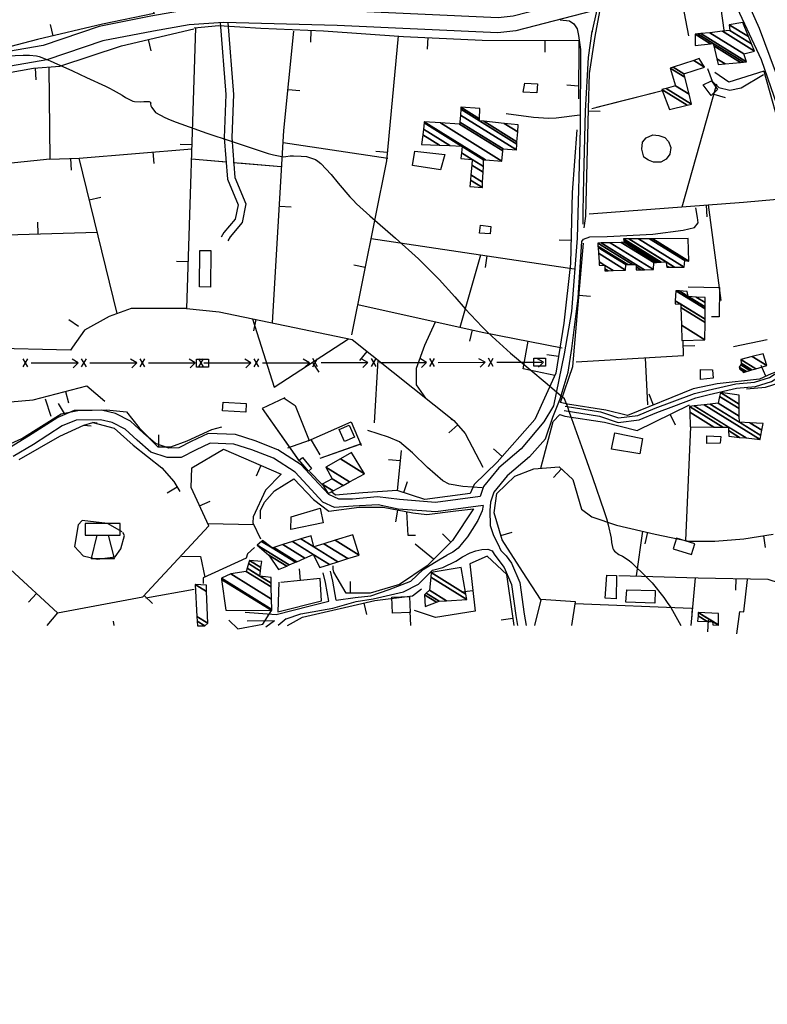
# Model space of a CAD drawing. Units: millimetres. Extents: x 597750 to 633566, y 4409830 to 4429353.
# Drawn here: x 608969 to 609288, y 4412311 to 4412732 of the extents above; entities that cross this region are included whole.
import ezdxf

# ---------------------------------------------------------------- set-up
doc = ezdxf.new("R2010")
doc.units = ezdxf.units.MM
doc.header["$LTSCALE"] = 0.3
for name, color, linetype in [('00_CARTOGRAFÍA', 8, 'Continuous'), ('00_ORTOFOTO', 4, 'Continuous'), ('21', 175, 'Continuous'), ('36', 8, 'Continuous'), ('37', 8, 'Continuous'), ('38', 8, 'Continuous'), ('43', 8, 'Continuous'), ('47', 9, 'Continuous'), ('49', 9, 'Continuous'), ('50', 8, 'Continuous'), ('51', 8, 'Continuous'), ('61', 7, 'Continuous'), ('8', 29, 'Continuous')]:
    doc.layers.add(name, color=color, linetype=linetype)
picture_1 = doc.add_image_def('image1.ecw', size_in_pixel=(115520, 76120))

# ---------------------------------------------------------------- blocks, each defined once
blk = doc.blocks.new('TAULA')
at = {"layer": '61', "color": 1, "linetype": 'Continuous'}
blk.add_line((-2.5, 2.5), (2.5, 2.5), dxfattribs=at)
blk.add_lwpolyline([(-5, -7.5), (5, -7.5), (2.5, 2.5), (7.5, 2.5), (7.5, 7.5), (-7.5, 7.5), (-7.5, 2.5), (-2.5, 2.5), (-5, -7.5)], dxfattribs=at)
blk = doc.blocks.new('CARTO')
at = {"layer": '21', "color": 8}
blk.add_lwpolyline([(609330.11, 4412694.56), (609329.9, 4412689.17), (609317.51, 4412689.57), (609317.93, 4412694.88)], close=True, dxfattribs=at)
at = {"layer": '36', "color": 8, "linetype": 'Continuous'}
for points in [[(609580.34, 4413150.41), (609526.39, 4413098.2), (609476.36, 4413048.85), (609428.37, 4413002.09), (609409.15, 4412986.03), (609400.53, 4412980.99), (609395.03, 4412978.93), (609375.6, 4412971.66), (609317.77, 4412952.44), (609269.51, 4412939.97), (609263.07, 4412939.29), (609194.46, 4412942.39), (609145.62, 4412943.69), (609130.31, 4412942.62), (609114.71, 4412939.87), (609092.64, 4412935.52), (609068.72, 4412927.44), (609054.03, 4412924.9), (609037.22, 4412923.14), (609020.61, 4412921.97), (608922.18, 4412924.56), (608916.45, 4412924.62)], [(609348.49, 4412955.92), (609319.58, 4412946.31), (609270.65, 4412933.67), (609262.88, 4412932.84), (609194.27, 4412936), (609145.76, 4412937.29), (609131.09, 4412936.27), (609115.88, 4412933.59), (609094.29, 4412929.34), (609070.3, 4412921.23), (609054.91, 4412918.57), (609037.78, 4412916.77), (609020.75, 4412915.57), (608922.05, 4412918.17), (608916.54, 4412918.23)]]:
    blk.add_lwpolyline(points, dxfattribs=at)
at = {"layer": '37', "color": 8, "linetype": 'Continuous'}
for points in [[(609362.99, 4412960.74), (609374.48, 4412934.84), (609392.7, 4412885.86), (609402.89, 4412860.18), (609410.21, 4412851.74), (609417.25, 4412847.35), (609423.36, 4412845.25)], [(609348.49, 4412955.92), (609355.72, 4412952.64), (609360.74, 4412949.52), (609365.08, 4412943.39), (609375.32, 4412921.39), (609390.3, 4412878.1), (609398.5, 4412857.1), (609402.33, 4412851.21), (609408.19, 4412846.88), (609417.16, 4412843.75), (609422, 4412842.07), (609425.46, 4412838.6), (609429.8, 4412829.91), (609430.78, 4412823.78), (609430.98, 4412802.5), (609432.11, 4412780.23)]]:
    blk.add_lwpolyline(points, dxfattribs=at)
at = {"layer": '38', "color": 8}
for p in [(609155.94, 4412681.57), (609163.9, 4412678.95)]:
    blk.add_line(p, (609167.53, 4412681.76), dxfattribs=at)
for points in [[(609299.28, 4412851.01), (609299.3, 4412856.44), (609299.6, 4412870.73), (609300.33, 4412899.42), (609301.62, 4412922.21), (609303.17, 4412933.56), (609303.18, 4412933.07), (609305.25, 4412942.65)], [(609289.48, 4412938.4), (609293.51, 4412937.92), (609295.34, 4412936.7), (609296.77, 4412934.46), (609297.38, 4412931.61), (609298.18, 4412925.7)], [(609144.41, 4412937.2), (609146.83, 4412906.44), (609146.12, 4412887.97), (609147.51, 4412870.24), (609151.99, 4412859.39), (609150.72, 4412853.23), (609145.95, 4412847.44), (609144.82, 4412845.44)], [(609147.61, 4412937.24), (609150.02, 4412906.5), (609149.31, 4412888.03), (609150.65, 4412870.99), (609155.31, 4412859.7), (609153.68, 4412851.81), (609148.59, 4412845.63), (609147.6, 4412843.87)], [(609298.18, 4412925.7), (609298.1, 4412891.83), (609296.78, 4412845.1), (609294.34, 4412813.77), (609291.2, 4412795.71), (609286.64, 4412773.39), (609282.61, 4412766.66), (609272.88, 4412755.1), (609263.39, 4412747), (609256.83, 4412739.03), (609255.35, 4412734.75)], [(609297.94, 4412897.63), (609287.84, 4412896.41), (609284.6, 4412896.18), (609278.1, 4412896.59), (609266.48, 4412898.27)], [(609283.27, 4412759.28), (609286.44, 4412768.65), (609289.45, 4412776.48), (609292.91, 4412787.79), (609294.51, 4412797.98), (609297.22, 4412819.55), (609298.73, 4412843.69), (609299.51, 4412844.65), (609302.21, 4412845.71), (609309.63, 4412845.75), (609329.13, 4412846.85), (609341.96, 4412848.53), (609346.83, 4412849.65), (609348.37, 4412851.69), (609348.13, 4412853.86), (609347.44, 4412858.06)], [(609291.24, 4412771.46), (609306.31, 4412768.99), (609314.23, 4412766.35), (609323.2, 4412767.47), (609330.75, 4412770.61), (609338.06, 4412773.31), (609347.47, 4412776.82), (609353.11, 4412778.3), (609364.8, 4412780.92), (609372.85, 4412781.72), (609379.77, 4412783.8), (609383.57, 4412786.29), (609389.62, 4412787.32), (609398.66, 4412787.07), (609406.01, 4412784.75), (609416.15, 4412781.62), (609425.79, 4412779.59), (609432.11, 4412780.23)], [(609291.66, 4412773.33), (609306.77, 4412770.86), (609314.43, 4412768.3), (609322.7, 4412769.34), (609330.05, 4412772.39), (609337.39, 4412775.1), (609346.89, 4412778.65), (609352.66, 4412780.16), (609364.49, 4412782.82), (609372.47, 4412783.61), (609378.95, 4412785.56), (609382.86, 4412788.11), (609389.48, 4412789.25), (609398.98, 4412788.98), (609406.58, 4412786.58), (609416.63, 4412783.48), (609425.89, 4412781.52), (609432.01, 4412782.15)], [(609255.35, 4412734.75), (609236.35, 4412732.16), (609220.94, 4412733.36), (609211.49, 4412734.58), (609200.85, 4412733.59), (609195, 4412733.59), (609190.71, 4412735.55), (609184.41, 4412742.34), (609178.94, 4412748.25), (609168.97, 4412754.68), (609159.25, 4412758.52), (609150.89, 4412761.12), (609139.25, 4412761.58), (609131.98, 4412758.15), (609126.72, 4412755.43), (609122.43, 4412755.41), (609116.8, 4412757.3), (609111.65, 4412761.79), (609106.1, 4412766.87), (609099.62, 4412770.16), (609093.64, 4412771.56), (609082.06, 4412771.41), (609075, 4412768.44), (609062.56, 4412760.41), (609054.42, 4412755.55)], [(609256.65, 4412730.83), (609236.47, 4412728.09), (609220.37, 4412729.34), (609211.78, 4412731.11), (609201.2, 4412730.62), (609193.22, 4412729.96), (609188.17, 4412732.33), (609181.44, 4412739.59), (609176.31, 4412745.12), (609167.11, 4412751.06), (609157.9, 4412754.7), (609150.2, 4412757.09), (609140.08, 4412757.49), (609133.78, 4412754.52), (609127.71, 4412751.38), (609121.78, 4412751.35), (609114.75, 4412753.71), (609108.95, 4412758.77), (609103.77, 4412763.51), (609098.22, 4412766.33), (609093.2, 4412767.5), (609082.9, 4412767.37), (609076.9, 4412764.84), (609064.7, 4412756.97), (609055.94, 4412751.74)], [(609256.24, 4412738.41), (609247.96, 4412738.92), (609242.17, 4412740.02), (609239.49, 4412741.37), (609232.89, 4412747.04), (609226.52, 4412753.32), (609220.92, 4412758.09), (609216.25, 4412760.1), (609207.37, 4412762.91)], [(609283.27, 4412759.28), (609276.4, 4412751.6), (609266.93, 4412743.52), (609261.21, 4412736.58), (609259.72, 4412732.27)], [(609259.72, 4412732.27), (609259.5, 4412728.78), (609259.64, 4412722.27), (609260.99, 4412718.06), (609262.89, 4412714.54), (609264.25, 4412711.69), (609266.45, 4412709.28)], [(609256.65, 4412730.83), (609256.25, 4412728.64), (609254.35, 4412724.44), (609251.91, 4412720.64), (609250.01, 4412717.52), (609247.84, 4412714.94), (609245.94, 4412712.64), (609243.63, 4412710.87), (609241.18, 4412709.64)], [(609244.92, 4412707.11), (609247.84, 4412708.98), (609251.09, 4412710.6), (609253.53, 4412711.55), (609256.11, 4412712.1), (609258.69, 4412712.23), (609260.45, 4412711.55), (609261.4, 4412710.06), (609263.32, 4412707.4)], [(609172.48, 4412682.42), (609178.83, 4412684.6), (609192.43, 4412686.98), (609202.38, 4412689.78), (609209.62, 4412690.97), (609222.58, 4412693.91), (609228.96, 4412697.21), (609234.99, 4412703.15), (609239.48, 4412704.3), (609244.92, 4412707.11)], [(609193.87, 4412690.42), (609202, 4412691.6), (609208.74, 4412692.26), (609216.55, 4412694.9), (609225.77, 4412698.53), (609231.09, 4412703.48), (609237.65, 4412707.69), (609241.18, 4412709.64)], [(609263.32, 4412707.4), (609265.56, 4412704.36), (609268.73, 4412697.03), (609270.58, 4412683.84), (609271.32, 4412679.54)], [(609266.45, 4412709.28), (609268.73, 4412706.18), (609272.26, 4412698.02), (609274.17, 4412684.4), (609275.01, 4412679.54)], [(609193.87, 4412690.42), (609192.51, 4412698.59), (609191.51, 4412702.85)], [(609190.68, 4412689.96), (609189.36, 4412697.96), (609188.38, 4412702.11)], [(609155.1, 4412685.34), (609168.31, 4412684.34), (609182.85, 4412687.97), (609190.68, 4412689.96)], [(609172.48, 4412682.42), (609169.15, 4412679.54)]]:
    blk.add_lwpolyline(points, dxfattribs=at)
at = {"layer": '43', "color": 8}
for p, q in [((609062.22, 4412790.12), (609060.22, 4412793.58)), ((609060.22, 4412790.12), (609062.22, 4412793.58)), ((609063.72, 4412791.86), (609083.72, 4412791.86)), ((609083.72, 4412791.86), (609081.12, 4412793.36)), ((609083.72, 4412791.86), (609081.6, 4412789.74)), ((609087.22, 4412790.12), (609085.22, 4412793.58)), ((609085.22, 4412790.12), (609087.22, 4412793.58)), ((609088.72, 4412791.86), (609108.72, 4412791.86)), ((609108.72, 4412791.86), (609106.12, 4412793.36)), ((609108.72, 4412791.86), (609106.6, 4412789.74)), ((609112.22, 4412790.12), (609110.22, 4412793.58)), ((609110.22, 4412790.12), (609112.22, 4412793.58)), ((609113.72, 4412791.86), (609133.72, 4412791.86)), ((609133.72, 4412791.86), (609131.12, 4412793.36)), ((609133.72, 4412791.86), (609131.6, 4412789.74)), ((609137.22, 4412790.12), (609135.22, 4412793.58)), ((609135.22, 4412790.12), (609137.22, 4412793.58)), ((609137.43, 4412791.79), (609157.43, 4412791.83)), ((609157.43, 4412791.83), (609154.83, 4412793.32)), ((609157.43, 4412791.83), (609155.31, 4412789.71)), ((609158.93, 4412790.09), (609160.93, 4412793.56)), ((609160.93, 4412790.1), (609158.93, 4412793.55)), ((609162.43, 4412791.84), (609182.43, 4412791.88)), ((609182.43, 4412791.88), (609179.83, 4412793.38)), ((609182.43, 4412791.88), (609180.31, 4412789.76)), ((609183.93, 4412790.14), (609185.93, 4412793.61)), ((609185.93, 4412790.15), (609183.93, 4412793.6)), ((609187.43, 4412791.89), (609207.43, 4412791.93)), ((609207.43, 4412791.93), (609204.83, 4412793.43)), ((609207.43, 4412791.93), (609205.31, 4412789.81)), ((609208.93, 4412790.19), (609210.93, 4412793.66)), ((609210.93, 4412790.2), (609208.93, 4412793.65)), ((609212.43, 4412791.94), (609232.43, 4412791.98)), ((609232.43, 4412791.98), (609229.83, 4412793.48)), ((609232.43, 4412791.98), (609230.31, 4412789.86)), ((609233.93, 4412790.24), (609235.93, 4412793.71)), ((609235.93, 4412790.25), (609233.93, 4412793.7)), ((609237.43, 4412791.99), (609257.43, 4412792.03)), ((609257.43, 4412792.03), (609254.83, 4412793.53)), ((609257.43, 4412792.03), (609255.31, 4412789.91)), ((609258.93, 4412790.29), (609260.93, 4412793.76)), ((609260.93, 4412790.3), (609258.93, 4412793.75)), ((609262.43, 4412792.04), (609281.62, 4412792.08)), ((609282.43, 4412792.08), (609279.83, 4412793.58)), ((609282.43, 4412792.08), (609280.31, 4412789.96))]:
    blk.add_line(p, q, dxfattribs=at)
for points in [[(609139.31, 4412793.44), (609139.31, 4412789.94), (609134.24, 4412790.01), (609134.24, 4412793.44), (609139.31, 4412793.44)], [(609283.3, 4412793.86), (609283.3, 4412790.36), (609278.23, 4412790.43), (609278.23, 4412793.86), (609283.3, 4412793.86)]]:
    blk.add_lwpolyline(points, dxfattribs=at)
at = {"layer": '47', "color": 8, "linetype": 'Continuous'}
for points in [[(609353.93, 4412906), (609350.52, 4412910.64), (609354.18, 4412912.33), (609356.64, 4412908.58)], [(609255.14, 4412847.15), (609255.53, 4412850.69), (609259.96, 4412850.07), (609259.65, 4412846.88)], [(609135.49, 4412824.25), (609135.7, 4412839.8), (609140.41, 4412839.74), (609140.2, 4412824.19)], [(609349.37, 4412784.68), (609349.41, 4412788.92), (609354.61, 4412788.85), (609354.78, 4412785.32)], [(609145.57, 4412774.96), (609155.51, 4412774.4), (609155.31, 4412770.78), (609145.37, 4412771.34)], [(609195.17, 4412763.33), (609199.49, 4412765.21), (609201.7, 4412760.07), (609197.38, 4412758.21)], [(609324.66, 4412759.41), (609323.57, 4412752.95), (609311.4, 4412754.93), (609312.86, 4412761.85)], [(609358.09, 4412760.31), (609357.89, 4412757.52), (609352.18, 4412757.4), (609352.15, 4412760.69)], [(609179.46, 4412751.37), (609183.42, 4412746.61), (609182.05, 4412745.47), (609178.09, 4412750.23)], [(609174.49, 4412720.55), (609174.69, 4412726.08), (609186.99, 4412729.75), (609188.31, 4412723.44)], [(609337.71, 4412712.31), (609345.57, 4412709.87), (609347, 4412714.47), (609339.14, 4412716.91)], [(609313.38, 4412690.98), (609308.77, 4412691.31), (609309.37, 4412701.08), (609313.52, 4412700.89)], [(609217.68, 4412691.68), (609225.23, 4412692), (609225.52, 4412685.17), (609217.97, 4412684.85)]]:
    blk.add_lwpolyline(points, close=True, dxfattribs=at)
at = {"layer": '49', "color": 8}
for points in [[(609273.78, 4412907.46), (609274.37, 4412911.35), (609279.87, 4412911.02), (609279.56, 4412907.24)], [(609226.52, 4412876.13), (609227.42, 4412882.27), (609240.25, 4412880.87), (609238.39, 4412874.32)]]:
    blk.add_lwpolyline(points, close=True, dxfattribs=at)
at = {"layer": '50', "color": 8, "linetype": 'Continuous'}
for p, q in [((609344.47, 4412931.54), (609340.89, 4412949.94)), ((609073.09, 4412931.49), (609071.95, 4412936.36)), ((609113.57, 4412929.94), (609114.7, 4412925.07)), ((609183.12, 4412933.86), (609182.9, 4412928.86)), ((609233.02, 4412930.81), (609232.79, 4412925.82)), ((609283, 4412929.61), (609282.97, 4412924.61)), ((609065.33, 4412917.75), (609065.68, 4412912.77)), ((609297.35, 4412910.06), (609292.36, 4412910.43)), ((609341.55, 4412858.43), (609356.42, 4412910.97)), ((609173.36, 4412908.62), (609178.34, 4412908.12)), ((609303.05, 4412900.53), (609333.71, 4412908.28)), ((609304.97, 4412901.02), (609333.71, 4412908.28)), ((609355.17, 4412906.54), (609359.98, 4412905.18)), ((609301.53, 4412899.47), (609306.53, 4412899.35)), ((609132.27, 4412885), (609127.27, 4412885.16)), ((609171.29, 4412885.92), (609215.93, 4412879.23)), ((609115.62, 4412881.94), (609116.04, 4412876.95)), ((609215.76, 4412881.68), (609210.78, 4412882.14)), ((609080.51, 4412879.16), (609080.72, 4412874.16)), ((609132.09, 4412878.91), (609146.93, 4412877.65)), ((609132.09, 4412878.91), (609145.52, 4412877.77)), ((609149.93, 4412877.39), (609170.34, 4412875.66)), ((609152.17, 4412877.2), (609170.34, 4412875.66)), ((609088.48, 4412861.45), (609093.34, 4412862.63)), ((609169.68, 4412858.76), (609174.67, 4412858.46)), ((609351.78, 4412859.21), (609352.16, 4412854.22)), ((609352.69, 4412859.28), (609358.17, 4412818.47)), ((609066.71, 4412846.89), (609066.57, 4412851.89)), ((609208.76, 4412844.94), (609295.43, 4412832)), ((609294.14, 4412844.13), (609289.14, 4412844.26)), ((609246.83, 4412807.02), (609255.61, 4412837.95)), ((609258.21, 4412837.56), (609257.47, 4412832.61)), ((609130.67, 4412835.02), (609125.67, 4412835.18)), ((609206.27, 4412832.61), (609201.37, 4412833.6)), ((609297.53, 4412820.72), (609302.51, 4412820.29)), ((609083.81, 4412807.36), (609079.7, 4412810.21)), ((609159.6, 4412810.32), (609158.58, 4412805.43)), ((609251.9, 4412805.88), (609250.81, 4412801)), ((609377.94, 4412801.71), (609363.46, 4412798.69)), ((609206.96, 4412796.72), (609203.84, 4412792.81)), ((609288.76, 4412794.47), (609283.82, 4412795.25)), ((609342.05, 4412799.07), (609347.05, 4412799.17)), ((609183.7, 4412792.06), (609186.43, 4412787.86)), ((609211.67, 4412792.98), (609210.15, 4412766.18)), ((609325.81, 4412793.98), (609326.8, 4412773.87)), ((609377.36, 4412786.13), (609375.29, 4412790.68)), ((609078.39, 4412779.57), (609079.66, 4412774.73)), ((609329.33, 4412773.79), (609327.44, 4412778.42)), ((609072.22, 4412768.89), (609069.79, 4412776.23)), ((609075.16, 4412774.38), (609077.81, 4412770.14)), ((609243.01, 4412767.61), (609243.28, 4412767.78)), ((609336.45, 4412769.76), (609338.66, 4412765.27)), ((609245.77, 4412765.26), (609242.05, 4412761.92)), ((609343.19, 4412715.87), (609345.28, 4412764.53)), ((609118.07, 4412761.05), (609118.02, 4412756.05)), ((609187.11, 4412752.57), (609183.32, 4412758.78)), ((609187.11, 4412752.57), (609183.33, 4412758.76)), ((609204.53, 4412757.16), (609186.89, 4412750.93)), ((609203.94, 4412756.95), (609186.89, 4412750.93)), ((609221.69, 4412754.32), (609219.98, 4412737.17)), ((609264.75, 4412751.73), (609260.98, 4412755.02)), ((609221.25, 4412749.9), (609216.27, 4412750.4)), ((609161.69, 4412747.96), (609159.7, 4412743.37)), ((609187.86, 4412739.81), (609182.45, 4412745.35)), ((609188.04, 4412739.64), (609182.46, 4412745.36)), ((609290.08, 4412746.51), (609286.64, 4412742.88)), ((609222.81, 4412736.36), (609224.4, 4412741.1)), ((609126.05, 4412738.62), (609121.75, 4412736.08)), ((609135.59, 4412730.71), (609140.14, 4412732.77)), ((609220.05, 4412728.85), (609219.23, 4412723.92)), ((609139.02, 4412723.17), (609158.7, 4412722.78)), ((609264.19, 4412718.03), (609269, 4412719.42)), ((609322.15, 4412700.73), (609324.75, 4412719.88)), ((609326.8, 4412719.39), (609325.66, 4412714.52)), ((609242.77, 4412715.15), (609239.24, 4412718.69)), ((609376.26, 4412717.91), (609377.02, 4412712.96)), ((609235.48, 4412707.87), (609227.64, 4412714.37)), ((609178.63, 4412698.8), (609178.17, 4412703.78)), ((609199.93, 4412693.41), (609199.96, 4412698.41)), ((609345.5, 4412679.54), (609347.28, 4412699.95)), ((609364.52, 4412699.63), (609364.43, 4412694.63)), ((609112.55, 4412691.47), (609133.32, 4412695.07)), ((609252.29, 4412694.4), (609247.32, 4412693.83)), ((609065.97, 4412693.26), (609062.57, 4412689.59)), ((609111.85, 4412692.37), (609115.51, 4412688.97)), ((609205.7, 4412689.15), (609206.81, 4412684.27)), ((609295.91, 4412689.02), (609345.53, 4412686.94)), ((609345.87, 4412686.93), (609345.54, 4412681.94)), ((609264.38, 4412681.98), (609269.32, 4412682.7)), ((609352.49, 4412676.89), (609352.86, 4412681.88)), ((609364.96, 4412675.95), (609366.27, 4412685.63)), ((609099.17, 4412679.54), (609098.76, 4412681.44))]:
    blk.add_line(p, q, dxfattribs=at)
for points in [[(608966.87, 4413108.68), (608994.56, 4413049.92), (609030.75, 4412967.39), (609038.74, 4412951.87), (609059.21, 4412958.93), (609067.93, 4412960.16), (609074.71, 4412958.16), (609094.72, 4412951.41), (609114.95, 4412944.12), (609116.11, 4412941.09), (609094.13, 4412936.45), (609066.38, 4412929.91), (609051.74, 4412926.11), (609034.86, 4412925.29), (608979.81, 4412925.58), (608934.55, 4412925.62), (608916.44, 4412925.52)], [(609299.77, 4412849.53), (609300.45, 4412854.53), (609301.55, 4412900.28), (609302.02, 4412915.48), (609304.47, 4412931.3), (609306.48, 4412941.96), (609341.9, 4412951.79), (609348.53, 4412952.03), (609354.18, 4412950.4), (609357.42, 4412948.5), (609359.32, 4412934.02)], [(608916.58, 4412915.5), (608965.59, 4412914.12), (609001.56, 4412911.72), (609042.34, 4412913.72), (609064.72, 4412917.71), (609075.92, 4412918.51), (609102.3, 4412927.31), (609133.08, 4412934.5)], [(609133.87, 4412934.97), (609130.03, 4412815.01), (609143.86, 4412813.61), (609200.65, 4412801.75), (609244.09, 4412767.13), (609248.99, 4412761.67), (609256.48, 4412747.24)], [(609133.22, 4412934.91), (609143.83, 4412935.91), (609161.77, 4412934.79), (609188.53, 4412933.62), (609222.67, 4412931.3), (609256.15, 4412929.73), (609297.47, 4412929.55), (609297.41, 4412904.58)], [(609166.7, 4412808.85), (609171.6, 4412891.05), (609175.86, 4412933.57)], [(609220.37, 4412931.47), (609215.43, 4412878.11), (609200.47, 4412803.78)], [(609071.18, 4412918.06), (609071.69, 4412878.78), (609084.12, 4412879.31)], [(609352.39, 4412917.56), (609354.34, 4412912.19), (609357.3, 4412909.44), (609361.98, 4412908.34), (609366.73, 4412909.36), (609376.38, 4412915)], [(609376.48, 4412916.39), (609361.5, 4412911.77), (609355.49, 4412915.89)], [(609376.48, 4412916.39), (609384.79, 4412886.46), (609400.62, 4412843.74), (609405.3, 4412830.91)], [(609296.62, 4412891.39), (609294.66, 4412864.6), (609293.89, 4412834.29), (609291.02, 4412808.76), (609287.64, 4412787.42), (609278.65, 4412767.63), (609262.65, 4412749.33), (609252.84, 4412739.89), (609251.08, 4412736), (609231.75, 4412733.37), (609219.96, 4412737.31), (609205.31, 4412736.27), (609193.63, 4412735.24), (609191.96, 4412736.52)], [(609100.33, 4412812.87), (609084.12, 4412879.31), (609132.23, 4412883.32)], [(609071.69, 4412878.78), (609009.88, 4412872.44), (609011.22, 4412845.29)], [(609301.92, 4412855.42), (609367.85, 4412860.43), (609396.59, 4412863.01)], [(608917.64, 4412840.66), (609009.62, 4412845.24), (609091.78, 4412847.62)], [(609292.68, 4412774.22), (609289.63, 4412774.82), (609294.91, 4412790.24), (609299.44, 4412842.97)], [(609344.21, 4412824.26), (609357.51, 4412824.04), (609357.34, 4412811.51), (609354.1, 4412811.51)], [(609203.09, 4412816.74), (609256.2, 4412804.92), (609290.34, 4412798.25)], [(609130.03, 4412815.01), (609106.4, 4412815.07), (609096.95, 4412811.64), (609086.43, 4412805.8), (609081.35, 4412798.47), (609080.4, 4412797.2), (609044.31, 4412798.07), (609027.36, 4412770.2), (609023.64, 4412751.61), (609043.33, 4412752.14), (609059.62, 4412759.48), (609076.52, 4412770.04), (609083.64, 4412771.41), (609095.79, 4412771.7), (609104.36, 4412770.94), (609109.71, 4412764.08), (609117.81, 4412755.97), (609123.32, 4412755.91), (609130.32, 4412758.51), (609140.76, 4412763.32), (609145.01, 4412764.41)], [(609158.13, 4412810.64), (609167.45, 4412781.48), (609199.1, 4412802.08)], [(609232.13, 4412776.66), (609228.16, 4412782.42), (609228.23, 4412789.52), (609231.76, 4412799.31), (609236.25, 4412809.36)], [(609287.17, 4412786.39), (609273.77, 4412789.2), (609275.83, 4412801.08)], [(609296.37, 4412792.29), (609342.13, 4412794.91), (609342.01, 4412801.42)], [(609426.02, 4412784.01), (609423.18, 4412784.16), (609411.11, 4412786.14), (609403.58, 4412789.13), (609395.35, 4412789.84), (609384.7, 4412788.98), (609379.58, 4412787.14), (609374.61, 4412784.87), (609356.58, 4412782.88), (609346.35, 4412780.75), (609318.24, 4412769.25), (609309.01, 4412771.52), (609292.68, 4412774.22)], [(609369.04, 4412780.74), (609377.13, 4412781.42), (609388.89, 4412785.07)], [(609028.99, 4412772.88), (609064.59, 4412775.94), (609087.42, 4412781.94), (609095.06, 4412775.44)], [(609172.01, 4412776.89), (609162.29, 4412772.33), (609177.97, 4412750.01)], [(609171.91, 4412776.85), (609162.29, 4412772.33), (609178.09, 4412749.84)], [(609171.64, 4412776.72), (609176.41, 4412773.6), (609182.3, 4412758.6), (609173.17, 4412755.4)], [(609291.49, 4412769.04), (609308.43, 4412766.44), (609322.38, 4412762.83), (609344.78, 4412773.86)], [(609058.61, 4412750.48), (609075.86, 4412760.47), (609086.19, 4412765.12), (609090, 4412766.31)], [(609091.78, 4412766), (609090, 4412766.31), (609099.1, 4412763.87), (609107.24, 4412756.67), (609119.46, 4412746.92), (609124.61, 4412741.05), (609127.14, 4412736.78)], [(609181.89, 4412758.46), (609200.3, 4412766.55), (609204.61, 4412756.48)], [(609281.21, 4412746.8), (609286.51, 4412766.74), (609289.4, 4412769.77), (609291.49, 4412769.04)], [(609086.19, 4412765.12), (609089.31, 4412764.95)], [(609278.7, 4412679.54), (609279.29, 4412682.03), (609281.43, 4412690.4), (609273.36, 4412702.72), (609264.74, 4412716.15), (609261.37, 4412727.75), (609262.54, 4412735.99), (609270.17, 4412743.45), (609278.2, 4412746.57), (609289.15, 4412747.39), (609294.85, 4412741.99), (609298.6, 4412729.34), (609303.08, 4412725.99), (609313.51, 4412722.51), (609330.01, 4412718.64), (609344.41, 4412715.6), (609355.5, 4412715.65), (609367.95, 4412716.63), (609380.38, 4412718.54)], [(609021.12, 4412711.53), (609033.31, 4412710.36), (609045.66, 4412706.89), (609054.83, 4412703.56), (609074.91, 4412684.99), (609111.31, 4412691.79), (609139.46, 4412722.18), (609132.02, 4412738.57), (609132.33, 4412746.97), (609145.71, 4412754.88), (609170.34, 4412744.21), (609163.74, 4412737.46), (609158.39, 4412726), (609158.35, 4412723.51), (609161.62, 4412716.55)], [(609161.51, 4412725.21), (609161.59, 4412728.66), (609163.24, 4412732.3), (609167.52, 4412737.18), (609175.84, 4412742.31)], [(609175.84, 4412742.31), (609184.25, 4412733.37), (609190.82, 4412728.4), (609203.69, 4412730.12), (609213.92, 4412730.1), (609226.65, 4412727.76), (609232.54, 4412727.04), (609244.93, 4412728.63), (609252.5, 4412729.4), (609243.49, 4412715.87), (609232.71, 4412705.11), (609220.89, 4412697.13), (609208.36, 4412693.35), (609198.1, 4412693.42), (609192.91, 4412702.33), (609192.58, 4412703.7), (609192.64, 4412705.06)], [(609227.79, 4412718.06), (609224.55, 4412718), (609224.08, 4412728.23)], [(609159.03, 4412712.92), (609156.07, 4412710.16), (609155.41, 4412708.33), (609137.1, 4412699.92), (609137.09, 4412697.59)], [(609127.83, 4412709.16), (609135.94, 4412709.03), (609137.84, 4412700.16)], [(609269.85, 4412679.54), (609269.27, 4412683.6), (609266.74, 4412701.44), (609258.33, 4412709.2), (609250.97, 4412705.92), (609253.29, 4412685.64), (609236.27, 4412683.03), (609227.38, 4412686)], [(609169.43, 4412698.13), (609168.95, 4412685.44), (609187.63, 4412690.07), (609187.12, 4412699.59), (609170.19, 4412698.01)], [(609314.54, 4412700.95), (609348.39, 4412699.91), (609378.13, 4412699.39), (609397.16, 4412693.24)], [(609366.32, 4412685.58), (609367.94, 4412685.47), (609369.51, 4412699.24)], [(609173.09, 4412679.54), (609179.44, 4412683.12), (609210.41, 4412690.23), (609226.42, 4412692.19), (609230.33, 4412695.23)], [(609294.45, 4412679.54), (609296, 4412689.62), (609281.28, 4412690.65)], [(609148.12, 4412681.86), (609151.87, 4412678.1), (609162.58, 4412680.19), (609166.32, 4412686.05)], [(609074.91, 4412684.99), (609070.34, 4412679.54)], [(609225.7, 4412679.54), (609225.47, 4412685.59)]]:
    blk.add_lwpolyline(points, dxfattribs=at)
at = {"layer": '51', "color": 8, "linetype": 'Continuous'}
for points in [[(609325.2, 4412879.76), (609324.42, 4412883.08), (609324.65, 4412886.14), (609326.29, 4412887.91), (609329.12, 4412889.25), (609331.66, 4412889), (609334.21, 4412888.07), (609335.81, 4412886.32), (609336.77, 4412883.78), (609336.34, 4412880.95), (609334.77, 4412878.78), (609332.53, 4412877.54), (609329.35, 4412877.52)], [(609329.35, 4412877.52), (609327.23, 4412878.44), (609325.2, 4412879.76)], [(609102.52, 4412719.65), (609096.3, 4412723.17), (609085.51, 4412724.4), (609083.71, 4412722.56), (609082.22, 4412713.38), (609085.84, 4412709.4), (609091.82, 4412707.99), (609099.53, 4412708.98), (609101.98, 4412712.37), (609103.58, 4412718), (609102.87, 4412719.32)]]:
    blk.add_lwpolyline(points, dxfattribs=at)
at = {"layer": '8', "color": 8, "linetype": 'Continuous'}
blk.add_lwpolyline([(609053.4, 4412923), (609060.26, 4412923.24), (609061.71, 4412923.25), (609062.98, 4412923.23), (609065.95, 4412922.95), (609067.07, 4412922.67), (609070.3, 4412921.47), (609071.73, 4412920.87), (609073.39, 4412920.15), (609081.31, 4412916.57), (609087.33, 4412913.79), (609095.39, 4412909.98), (609097.13, 4412909.12), (609098.67, 4412908.33), (609102.46, 4412906.19), (609104.01, 4412905.15), (609106.44, 4412903.89), (609107.11, 4412903.66), (609107.77, 4412903.49), (609110.18, 4412903.34), (609111.72, 4412903.48), (609113.65, 4412903.51), (609114.01, 4412903.46), (609114.29, 4412903.39), (609114.71, 4412902.89), (609114.65, 4412902.46), (609114.82, 4412901.64), (609114.95, 4412901.37), (609115.11, 4412901.07), (609116.01, 4412899.76), (609116.73, 4412898.82), (609120.78, 4412896.58), (609122.95, 4412895.68), (609125.56, 4412894.66), (609138.73, 4412889.97), (609149.01, 4412886.46), (609162.25, 4412882.11), (609164.9, 4412881.3), (609167.12, 4412880.67), (609171.45, 4412879.83), (609172.39, 4412880.01), (609174.27, 4412880.21), (609174.95, 4412880.23), (609175.68, 4412880.24), (609178.87, 4412880.15), (609181.17, 4412880.02), (609184.99, 4412878.73), (609186.12, 4412877.98), (609187.28, 4412877.05), (609191.78, 4412872.28), (609194.8, 4412868.51), (609199.72, 4412862.8), (609201.15, 4412861.28), (609202.62, 4412859.8), (609208.19, 4412854.66), (609219.26, 4412845.15), (609229.02, 4412836.18), (609234.49, 4412830.85), (609236.13, 4412829.16), (609237.84, 4412827.36), (609244.49, 4412820.02), (609248.98, 4412814.91), (609256.23, 4412807.15), (609258.3, 4412805.08), (609260.41, 4412803.05), (609268.33, 4412795.98), (609283.92, 4412782.87), (609288.14, 4412779.3), (609289.95, 4412777.76), (609290.3, 4412777.45), (609290.6, 4412777.19), (609291.16, 4412776.67), (609291.29, 4412776.53), (609292.62, 4412772.96), (609293.41, 4412770.78), (609294.37, 4412768.08), (609299.36, 4412754), (609303.31, 4412742.86), (609308.29, 4412728.26), (609309.25, 4412725.23), (609310.03, 4412722.63), (609311.33, 4412716.9), (609311.42, 4412715.04), (609311.98, 4412712.5), (609312.29, 4412711.92), (609312.66, 4412711.39), (609314.59, 4412709.93), (609316.11, 4412709.21), (609319, 4412707.29), (609319.97, 4412706.47), (609321.03, 4412705.53), (609325.54, 4412701.1), (609328.75, 4412697.75), (609333.84, 4412691.51), (609335.26, 4412689.44), (609336.7, 4412687.21), (609341.03, 4412679.54)], dxfattribs=at)
at = {"layer": '61', "color": 8, "linetype": 'Continuous'}
blk.add_blockref('TAULA', (609094.23, 4412715.67), dxfattribs=at)
at = {"layer": '21', "color": 8}
mesh = blk.add_polyface(dxfattribs=at)
corners = [(609341.42, 4412801.41), (609341.42, 4412801.41), (609341.26, 4412807.85), (609351.32, 4412801.61), (609341.06, 4412815.48), (609338.55, 4412817.04), (609351.35, 4412809.1), (609341.03, 4412816.82), (609338.63, 4412818.31), (609351.36, 4412810.42), (609338.92, 4412822.62), (609351.38, 4412814.9), (609340.35, 4412822.53), (609344.21, 4412820.13), (609351.38, 4412815.68), (609343.77, 4412822.3), (609347.61, 4412819.92), (609351.39, 4412817.58), (609351.4, 4412819.68)]
mesh.append_faces([[corners[k] for k in face] for face in [(0, 1, 3, 2), (2, 3, 6, 4), (5, 5, 7, 8), (4, 6, 9, 7), (8, 9, 11, 10), (10, 11, 14, 12), (12, 13, 15, 15), (13, 14, 17, 16), (16, 17, 18, 18)]], dxfattribs={"vtx0": -1, "vtx2": -1, "color": 8})
mesh = blk.add_polyface(dxfattribs=at)
corners = [(609367.79, 4412787.75), (609368.17, 4412787.86), (609367.22, 4412788.45), (609366.27, 4412789.04), (609368.26, 4412787.89), (609367.08, 4412788.62), (609366.24, 4412789.14), (609369.07, 4412788.12), (609366, 4412790.02), (609370.5, 4412788.53), (609366.59, 4412790.95), (609371.36, 4412788.78), (609366.79, 4412791.61), (609373, 4412789.25), (609366.59, 4412793.22), (609377.74, 4412790.61), (609371.49, 4412794.48), (609376.24, 4412795.71), (609376.24, 4412795.71)]
mesh.append_faces([[corners[k] for k in face] for face in [(0, 0, 1, 2), (3, 3, 5, 6), (2, 1, 4, 5), (6, 4, 7, 8), (8, 7, 9, 10), (10, 9, 11, 12), (12, 11, 13, 14), (14, 13, 15, 16), (16, 15, 18, 17)]], dxfattribs={"vtx0": -1, "vtx2": -1, "color": 8})
mesh = blk.add_polyface(dxfattribs=at)
corners = [(609348.2, 4412681.36), (609348.2, 4412681.36), (609348.36, 4412683.77), (609354.76, 4412679.8), (609352.29, 4412681.33), (609348.45, 4412685.08), (609357.07, 4412679.74), (609354.52, 4412681.32), (609348.45, 4412685.08), (609357.07, 4412679.74), (609348.46, 4412685.16), (609357.07, 4412679.82), (609357.12, 4412684.66)]
mesh.append_faces([[corners[k] for k in face] for face in [(0, 1, 4, 2), (2, 4, 7, 5), (3, 3, 6, 7), (5, 6, 9, 8), (8, 9, 11, 10), (10, 11, 12, 12)]], dxfattribs={"vtx0": -1, "vtx2": -1, "color": 8})
at = {"layer": '47', "color": 8, "linetype": 'Continuous'}
mesh = blk.add_polyface(dxfattribs=at)
corners = [(609356.94, 4412919.23), (609347.1, 4412927.46), (609359.92, 4412919.51), (609356.37, 4412921.71), (609347.1, 4412927.46), (609347.11, 4412932.2), (609366.56, 4412920.14), (609355.09, 4412927.25), (609353.71, 4412928.11), (609348.25, 4412932.32), (609367.72, 4412920.25), (609354.87, 4412928.22), (609349.56, 4412932.46), (609369.05, 4412920.38), (609353.39, 4412932.88), (609367.97, 4412923.84), (609358.76, 4412933.46), (609372.43, 4412924.98), (609362.01, 4412933.81), (609371.15, 4412928.14), (609361.71, 4412936.28), (609369.91, 4412931.19), (609367.49, 4412937.18)]
mesh.append_faces([[corners[k] for k in face] for face in [(0, 0, 2, 3), (1, 4, 8, 5), (3, 2, 6, 7), (5, 8, 11, 9), (7, 6, 10, 11), (9, 10, 13, 12), (12, 13, 15, 14), (14, 15, 17, 16), (16, 17, 19, 18), (18, 19, 21, 20), (20, 21, 22, 22)]], dxfattribs={"vtx0": -1, "vtx2": -1, "color": 8})
mesh = blk.add_polyface(dxfattribs=at)
corners = [(609336.21, 4412900), (609332.96, 4412908.6), (609343.73, 4412901.93), (609345.58, 4412902.4), (609334.78, 4412909.1), (609345.58, 4412902.4), (609344.53, 4412906.55), (609338.69, 4412910.17), (609342.67, 4412913.87), (609336.52, 4412917.68), (609342.31, 4412915.29), (609337.78, 4412918.1), (609351.17, 4412918.13), (609346.54, 4412921), (609348.9, 4412921.78)]
mesh.append_faces([[corners[k] for k in face] for face in [(0, 0, 2, 1), (1, 2, 5, 4), (4, 3, 6, 7), (7, 6, 8, 9), (9, 8, 10, 11), (11, 10, 12, 13), (13, 12, 14, 14)]], dxfattribs={"vtx0": -1, "vtx2": -1, "color": 8})
mesh = blk.add_polyface(dxfattribs=at)
corners = [(609250.97, 4412867.15), (609256.32, 4412866.73), (609251.22, 4412869.9), (609256.32, 4412866.73), (609251.41, 4412872.1), (609230.36, 4412885.15), (609256.42, 4412868.99), (609251.78, 4412876.28), (609247.17, 4412879.14), (609238, 4412884.82), (609230.83, 4412889.27), (609256.61, 4412873.29), (609252, 4412878.69), (609247.39, 4412881.55), (609242.41, 4412884.63), (609231.1, 4412891.65), (609256.72, 4412875.77), (609247.64, 4412884.27), (609247.39, 4412884.42), (609231.4, 4412894.33), (609256.84, 4412878.56), (609247.65, 4412884.41), (609231.42, 4412894.47), (609257.11, 4412878.54), (609231.45, 4412894.75), (609257.65, 4412878.51), (609238.41, 4412894.32), (609264.66, 4412878.04), (609246.59, 4412893.81), (609265.05, 4412882.36), (609246.66, 4412894.68), (609265.13, 4412883.23), (609246.9, 4412897.7), (609270.83, 4412882.86), (609247.09, 4412900.13), (609255.04, 4412895.2), (609271.01, 4412885.3), (609247.16, 4412901.03), (609255.08, 4412896.12), (609256.86, 4412895.02), (609271.08, 4412886.2), (609255.27, 4412900.52), (609265.56, 4412894.14), (609271.4, 4412890.52), (609271.62, 4412893.53)]
mesh.append_faces([[corners[k] for k in face] for face in [(0, 0, 1, 2), (2, 3, 6, 4), (5, 5, 9, 10), (4, 6, 11, 7), (10, 9, 14, 15), (8, 8, 12, 13), (7, 11, 16, 12), (15, 14, 18, 19), (13, 16, 20, 17), (19, 18, 21, 22), (17, 20, 23, 21), (22, 23, 25, 24), (24, 25, 27, 26), (26, 27, 29, 28), (28, 29, 31, 30), (30, 31, 33, 32), (32, 33, 36, 34), (34, 35, 38, 37), (35, 36, 40, 39), (37, 38, 41, 41), (39, 40, 43, 42), (42, 43, 44, 44)]], dxfattribs={"vtx0": -1, "vtx2": -1, "color": 8})
mesh = blk.add_polyface(dxfattribs=at)
corners = [(609308.59, 4412831.09), (609310.02, 4412831.14), (609308.57, 4412832.04), (609306.2, 4412833.51), (609312.16, 4412831.22), (609308.54, 4412833.46), (609306.1, 4412834.97), (609317.47, 4412831.41), (609305.86, 4412838.61), (609317.56, 4412833.78), (609305.69, 4412841.14), (609322.01, 4412831.57), (609318.42, 4412833.8), (609305.66, 4412841.71), (609305.57, 4412842.99), (609323.96, 4412831.59), (609321.91, 4412832.86), (609320.33, 4412833.84), (609305.57, 4412842.99), (609307.06, 4412843.03), (609325.49, 4412831.61), (609321.84, 4412833.87), (609310.83, 4412843.14), (609329.36, 4412831.65), (609315.57, 4412843.27), (609329.44, 4412834.67), (609316.77, 4412843.3), (609330.6, 4412834.72), (609316.66, 4412844.06), (609335.08, 4412832.64), (609331.64, 4412834.77), (609316.57, 4412844.74), (609336.07, 4412832.65), (609334.98, 4412833.32), (609332.57, 4412834.82), (609318.89, 4412844.76), (609338.38, 4412832.68), (609334.76, 4412834.92), (609322.96, 4412844.79), (609342.43, 4412832.72), (609327.7, 4412844.82), (609342.71, 4412835.52), (609329.05, 4412844.84), (609344.49, 4412835.26), (609344.13, 4412844.95)]
mesh.append_faces([[corners[k] for k in face] for face in [(0, 0, 1, 2), (3, 3, 5, 6), (2, 1, 4, 5), (6, 4, 7, 8), (8, 7, 9, 10), (10, 9, 12, 13), (13, 12, 17, 18), (11, 11, 15, 16), (14, 17, 21, 19), (16, 15, 20, 21), (19, 20, 23, 22), (22, 23, 25, 24), (24, 25, 27, 26), (26, 27, 30, 28), (28, 30, 34, 31), (29, 29, 32, 33), (31, 34, 37, 35), (33, 32, 36, 37), (35, 36, 39, 38), (38, 39, 41, 40), (40, 41, 43, 42), (42, 43, 44, 44)]], dxfattribs={"vtx0": -1, "vtx2": -1, "color": 8})
mesh = blk.add_polyface(dxfattribs=at)
corners = [(609345.02, 4412764.42), (609345.02, 4412764.42), (609344.85, 4412770.74), (609361.48, 4412760.43), (609355.1, 4412764.38), (609344.79, 4412773.19), (609366.11, 4412759.97), (609361.4, 4412762.89), (609359.02, 4412764.37), (609346.75, 4412773.41), (609368.87, 4412759.7), (609361.35, 4412764.36), (609351.06, 4412773.9), (609374.94, 4412759.1), (609353.59, 4412774.19), (609366.01, 4412766.49), (609375.25, 4412760.76), (609356.99, 4412774.58), (609365.99, 4412769), (609370.44, 4412766.24), (609375.68, 4412762.99), (609357.58, 4412777.47), (609365.95, 4412772.28), (609376.23, 4412765.91), (609357.92, 4412779.15), (609365.94, 4412774.18), (609365.9, 4412777.99)]
mesh.append_faces([[corners[k] for k in face] for face in [(0, 1, 4, 2), (2, 4, 8, 5), (3, 3, 6, 7), (5, 8, 11, 9), (7, 6, 10, 11), (9, 10, 13, 12), (12, 13, 16, 14), (14, 15, 18, 17), (15, 16, 20, 19), (17, 18, 22, 21), (19, 20, 23, 23), (21, 22, 25, 24), (24, 25, 26, 26)]], dxfattribs={"vtx0": -1, "vtx2": -1, "color": 8})
mesh = blk.add_polyface(dxfattribs=at)
corners = [(609190.43, 4412735.91), (609187.97, 4412739.96), (609192.59, 4412737.09), (609192.18, 4412742.31), (609196.85, 4412739.42), (609189.47, 4412747.23), (609199.63, 4412740.93), (609205.99, 4412744.41), (609195.73, 4412750.77), (609205.99, 4412744.41), (609200.45, 4412753.45)]
mesh.append_faces([[corners[k] for k in face] for face in [(0, 0, 2, 1), (1, 2, 4, 3), (3, 4, 6, 5), (5, 6, 9, 8), (8, 7, 10, 10)]], dxfattribs={"vtx0": -1, "vtx2": -1, "color": 8})
mesh = blk.add_polyface(dxfattribs=at)
corners = [(609169.3, 4412703.44), (609169.3, 4412703.44), (609165.2, 4412709.69), (609172.8, 4412704.98), (609160.1, 4412713.96), (609173.85, 4412705.44), (609162.02, 4412715.53), (609166.54, 4412712.73), (609176.46, 4412706.58), (609162.45, 4412715.88), (609167.2, 4412712.94), (609177.04, 4412706.84), (609171.1, 4412714.15), (609186.93, 4412704.34), (609180.47, 4412708.34), (609175.26, 4412715.45), (609191.07, 4412705.65), (609184.13, 4412709.95), (609178.85, 4412716.56), (609184.29, 4412713.19), (609194.63, 4412706.78), (609183.17, 4412717.91), (609188.62, 4412714.53), (609198.93, 4412708.14), (609193.46, 4412716.03), (609203.73, 4412709.66), (609200.97, 4412718.35)]
mesh.append_faces([[corners[k] for k in face] for face in [(0, 1, 3, 2), (2, 3, 5, 4), (4, 5, 8, 6), (6, 7, 9, 9), (7, 8, 11, 10), (10, 11, 14, 12), (12, 14, 17, 15), (13, 13, 16, 17), (15, 16, 20, 18), (18, 19, 21, 21), (19, 20, 23, 22), (22, 23, 25, 24), (24, 25, 26, 26)]], dxfattribs={"vtx0": -1, "vtx2": -1, "color": 8})
mesh = blk.add_polyface(dxfattribs=at)
corners = [(609146.72, 4412686.15), (609146.72, 4412686.15), (609166.48, 4412685.94), (609144.96, 4412699.28), (609166.47, 4412686.43), (609144.89, 4412699.81), (609166.33, 4412690.84), (609148.98, 4412701.6), (609166.18, 4412696.09), (609155.49, 4412702.72), (609166.13, 4412697.65), (609161.31, 4412700.64), (609155.87, 4412704.02), (609166.06, 4412700.05), (609161.58, 4412702.83), (609156.45, 4412706.01), (609161.77, 4412704.35), (609156.85, 4412707.4), (609162.09, 4412706.91)]
mesh.append_faces([[corners[k] for k in face] for face in [(0, 1, 2, 3), (3, 2, 4, 5), (5, 4, 6, 7), (7, 6, 8, 9), (9, 8, 10, 12), (12, 11, 14, 15), (11, 10, 13, 13), (15, 14, 16, 17), (17, 16, 18, 18)]], dxfattribs={"vtx0": -1, "vtx2": -1, "color": 8})
mesh = blk.add_polyface(dxfattribs=at)
corners = [(609231.83, 4412687.68), (609236.71, 4412689.55), (609231.66, 4412692.68), (609237.8, 4412689.97), (609232.35, 4412693.35), (609241.03, 4412690.15), (609233.71, 4412694.69), (609249.62, 4412690.63), (609234.24, 4412700.17), (609234.43, 4412702.16), (609249.22, 4412692.99), (609234.43, 4412702.16), (609247.3, 4412704.38)]
mesh.append_faces([[corners[k] for k in face] for face in [(0, 0, 1, 2), (2, 1, 3, 4), (4, 3, 5, 6), (6, 5, 7, 8), (8, 7, 10, 11), (9, 10, 12, 12)]], dxfattribs={"vtx0": -1, "vtx2": -1, "color": 8})
mesh = blk.add_polyface(dxfattribs=at)
corners = [(609134.64, 4412679.38), (609134.64, 4412679.38), (609134.53, 4412681.46), (609137.76, 4412679.46), (609134.43, 4412683.42), (609139.05, 4412680.55), (609133.71, 4412697.09), (609138.58, 4412694.07), (609138.49, 4412696.81)]
mesh.append_faces([[corners[k] for k in face] for face in [(0, 1, 3, 2), (2, 3, 5, 4), (4, 5, 7, 6), (6, 7, 8, 8)]], dxfattribs={"vtx0": -1, "vtx2": -1, "color": 8})

msp = doc.modelspace()

# ---------------------------------------------------------------- block references
at = {"layer": '00_CARTOGRAFÍA'}
msp.add_blockref('CARTO', (-89.604, -206.817), dxfattribs=at)

# ---------------------------------------------------------------- referenced raster images: frames only (the image files are external)
at = {"layer": '00_ORTOFOTO'}
image = msp.add_image(picture_1, insert=(597750, 4409830), size_in_units=(28880, 19030), dxfattribs=dict(at, brightness=80))
image.dxf.flags = 7

doc.saveas('drawing.dxf')
